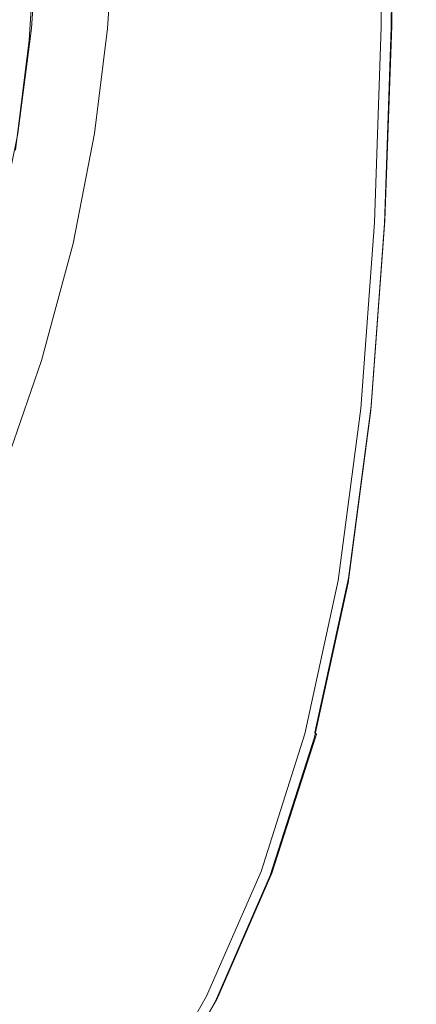
# Model space of a CAD drawing. Extents: x -24 to 72, y -209 to 25.
# Drawn here: x 19 to 25, y -16 to -3 of the extents above; entities that cross this region are included whole.
import ezdxf

# ---------------------------------------------------------------- set-up
doc = ezdxf.new("R2010")
doc.units = 0
doc.header["$LTSCALE"] = 500
doc.header["$MEASUREMENT"] = 0
doc.layers.add('NOVOTERM_GRAFITMAT', color=7, linetype='Continuous')

msp = doc.modelspace()

# ---------------------------------------------------------------- linework, layer by layer
at = {"layer": 'NOVOTERM_GRAFITMAT', "lineweight": 0}
for points, invisible_edges in [([(24.177, 0.039, 5.045), (23.921, 0.039, 5.059), (23.9, -2.49, 5.059), (24.156, -2.556, 5.045)], 15), ([(24.15, -2.602, 0.026), (24.171, 0.039, 0.026), (24.208, 0.039, 0.041), (24.187, -2.604, 0.041)], 14), ([(24.262, -2.582, 5.026), (24.283, 0.039, 5.026), (24.177, 0.039, 5.045), (24.156, -2.556, 5.045)], 15), ([(24.187, -2.604, 0.041), (24.208, 0.039, 0.041), (24.244, 0.039, 0.058), (24.223, -2.606, 0.058)], 15), ([(24.244, 0.039, 0.058), (24.277, 0.039, 0.077), (24.256, -2.608, 0.077), (24.223, -2.606, 0.058)], 15), ([(24.277, 0.039, 0.077), (24.306, 0.039, 0.101), (24.285, -2.609, 0.101), (24.256, -2.608, 0.077)], 13), ([(24.29, -2.589, 5.003), (24.311, 0.039, 5.003), (24.283, 0.039, 5.026), (24.262, -2.582, 5.026)], 14), ([(24.285, -2.609, 0.101), (24.306, 0.039, 0.101), (24.33, 0.039, 0.13), (24.308, -2.611, 0.13)], 15), ([(24.334, 0.039, 4.974), (24.311, 0.039, 5.003), (24.29, -2.589, 5.003), (24.313, -2.596, 4.974)], 15), ([(24.308, -2.611, 0.13), (24.33, 0.039, 0.13), (24.348, 0.039, 0.233), (24.327, -2.612, 0.233)], 15), ([(24.351, 0.039, 4.871), (24.334, 0.039, 4.974), (24.313, -2.596, 4.974), (24.33, -2.601, 4.871)], 15), ([(24.348, 0.039, 0.233), (24.362, 0.039, 0.479), (24.341, -2.612, 0.479), (24.327, -2.612, 0.233)], 15), ([(24.343, -2.606, 4.625), (24.364, 0.039, 4.625), (24.351, 0.039, 4.871), (24.33, -2.601, 4.871)], 15), ([(24.362, 0.039, 0.479), (24.372, 0.039, 0.937), (24.351, -2.613, 0.937), (24.341, -2.612, 0.479)], 15), ([(24.351, -2.61, 4.167), (24.373, 0.039, 4.167), (24.364, 0.039, 4.625), (24.343, -2.606, 4.625)], 15), ([(24.378, 0.039, 3.43), (24.373, 0.039, 4.167), (24.351, -2.61, 4.167), (24.357, -2.612, 3.43)], 15), ([(24.351, -2.613, 0.937), (24.372, 0.039, 0.937), (24.378, 0.039, 1.674), (24.356, -2.613, 1.674)], 15), ([(24.356, -2.613, 1.674), (24.378, 0.039, 1.674), (24.38, 0.039, 2.552), (24.358, -2.613, 2.552)], 15), ([(24.38, 0.039, 2.552), (24.378, 0.039, 3.43), (24.357, -2.612, 3.43), (24.358, -2.613, 2.552)], 15), ([(19.195, -2.622, 86.158), (19.284, -1.28, 86.158), (19.618, -1.28, 90.691), (19.53, -2.622, 90.691)], 15), ([(19.618, -1.28, 131.325), (19.284, -1.28, 132.837), (19.195, -2.622, 132.837), (19.53, -2.622, 131.325)], 15), ([(19.618, -1.28, 90.691), (20.619, -1.28, 92.575), (20.535, -2.622, 92.575), (19.53, -2.622, 90.691)], 13), ([(20.535, -2.622, 130.614), (20.619, -1.28, 130.614), (19.618, -1.28, 131.325), (19.53, -2.622, 131.325)], 11), ([(20.619, -1.28, 92.575), (22.62, -1.28, 93.041), (22.544, -2.622, 93.041), (20.535, -2.622, 92.575)], 15), ([(22.544, -2.622, 130.354), (22.62, -1.28, 130.354), (20.619, -1.28, 130.614), (20.535, -2.622, 130.614)], 15), ([(22.544, -2.622, 93.041), (22.62, -1.28, 93.041), (25.955, -1.28, 93.32), (25.894, -2.622, 93.32)], 15), ([(25.955, -1.28, 130.198), (22.62, -1.28, 130.354), (22.544, -2.622, 130.354), (25.894, -2.622, 130.198)], 15), ([(19.5, -2.777, 5.287), (19.589, -1.36, 5.287), (19.361, -1.3, 6.736), (19.271, -2.661, 6.736)], 14), ([(19.957, -3.01, 5.182), (20.046, -1.48, 5.182), (19.589, -1.36, 5.287), (19.5, -2.777, 5.287)], 15), ([(20.808, -1.68, 5.12), (20.046, -1.48, 5.182), (19.957, -3.01, 5.182), (20.719, -3.397, 5.12)], 15), ([(21.724, -1.921, 5.088), (20.808, -1.68, 5.12), (20.719, -3.397, 5.12), (21.635, -3.863, 5.088)], 15), ([(22.555, -4.331, 5.074), (22.645, -2.162, 5.074), (21.724, -1.921, 5.088), (21.635, -3.863, 5.088)], 15), ([(23.331, -4.724, 5.068), (23.42, -2.365, 5.068), (22.645, -2.162, 5.074), (22.555, -4.331, 5.074)], 15), ([(23.9, -2.49, 5.059), (23.42, -2.365, 5.068), (23.331, -4.724, 5.068), (23.811, -4.965, 5.059)], 15), ([(24.156, -2.556, 5.045), (23.9, -2.49, 5.059), (23.811, -4.965, 5.059), (24.067, -5.093, 5.045)], 15), ([(24.173, -5.145, 5.026), (24.262, -2.582, 5.026), (24.156, -2.556, 5.045), (24.067, -5.093, 5.045)], 15), ([(24.201, -5.158, 5.003), (24.29, -2.589, 5.003), (24.262, -2.582, 5.026), (24.173, -5.145, 5.026)], 14), ([(24.313, -2.596, 4.974), (24.29, -2.589, 5.003), (24.201, -5.158, 5.003), (24.224, -5.17, 4.974)], 15), ([(24.33, -2.601, 4.871), (24.313, -2.596, 4.974), (24.224, -5.17, 4.974), (24.241, -5.181, 4.871)], 15), ([(19.351, -4.008, 90.691), (19.013, -4.008, 86.158), (19.195, -2.622, 86.158), (19.53, -2.622, 90.691)], 15), ([(19.195, -2.622, 132.837), (19.013, -4.008, 132.837), (19.351, -4.008, 131.325), (19.53, -2.622, 131.325)], 15), ([(19.089, -4.063, 6.736), (19.318, -4.228, 5.287), (19.5, -2.777, 5.287), (19.271, -2.661, 6.736)], 13), ([(20.535, -2.622, 92.575), (20.364, -4.008, 92.575), (19.351, -4.008, 90.691), (19.53, -2.622, 90.691)], 14), ([(19.351, -4.008, 131.325), (20.364, -4.008, 130.614), (20.535, -2.622, 130.614), (19.53, -2.622, 131.325)], 7), ([(22.544, -2.622, 93.041), (22.391, -4.008, 93.041), (20.364, -4.008, 92.575), (20.535, -2.622, 92.575)], 15), ([(20.364, -4.008, 130.614), (22.391, -4.008, 130.354), (22.544, -2.622, 130.354), (20.535, -2.622, 130.614)], 15), ([(25.768, -4.008, 93.32), (22.391, -4.008, 93.041), (22.544, -2.622, 93.041), (25.894, -2.622, 93.32)], 15), ([(22.544, -2.622, 130.354), (22.391, -4.008, 130.354), (25.768, -4.008, 130.198), (25.894, -2.622, 130.198)], 15), ([(24.062, -5.182, 0.026), (24.15, -2.602, 0.026), (24.187, -2.604, 0.041), (24.099, -5.186, 0.041)], 14), ([(24.099, -5.186, 0.041), (24.187, -2.604, 0.041), (24.223, -2.606, 0.058), (24.134, -5.19, 0.058)], 15), ([(24.223, -2.606, 0.058), (24.256, -2.608, 0.077), (24.167, -5.193, 0.077), (24.134, -5.19, 0.058)], 15), ([(24.256, -2.608, 0.077), (24.285, -2.609, 0.101), (24.196, -5.196, 0.101), (24.167, -5.193, 0.077)], 13), ([(24.196, -5.196, 0.101), (24.285, -2.609, 0.101), (24.308, -2.611, 0.13), (24.22, -5.199, 0.13)], 15), ([(24.22, -5.199, 0.13), (24.308, -2.611, 0.13), (24.327, -2.612, 0.233), (24.238, -5.201, 0.233)], 15), ([(24.327, -2.612, 0.233), (24.341, -2.612, 0.479), (24.252, -5.202, 0.479), (24.238, -5.201, 0.233)], 15), ([(24.254, -5.191, 4.625), (24.343, -2.606, 4.625), (24.33, -2.601, 4.871), (24.241, -5.181, 4.871)], 15), ([(24.341, -2.612, 0.479), (24.351, -2.613, 0.937), (24.261, -5.203, 0.937), (24.252, -5.202, 0.479)], 15), ([(24.262, -5.197, 4.167), (24.351, -2.61, 4.167), (24.343, -2.606, 4.625), (24.254, -5.191, 4.625)], 15), ([(24.261, -5.203, 0.937), (24.351, -2.613, 0.937), (24.356, -2.613, 1.674), (24.267, -5.204, 1.674)], 15), ([(24.357, -2.612, 3.43), (24.351, -2.61, 4.167), (24.262, -5.197, 4.167), (24.268, -5.202, 3.43)], 15), ([(24.267, -5.204, 1.674), (24.356, -2.613, 1.674), (24.358, -2.613, 2.552), (24.269, -5.204, 2.552)], 15), ([(24.358, -2.613, 2.552), (24.357, -2.612, 3.43), (24.268, -5.202, 3.43), (24.269, -5.204, 2.552)], 15), ([(19.318, -4.228, 5.287), (19.775, -4.558, 5.182), (19.957, -3.01, 5.182), (19.5, -2.777, 5.287)], 15), ([(19.957, -3.01, 5.182), (19.775, -4.558, 5.182), (20.536, -5.108, 5.12), (20.719, -3.397, 5.12)], 15), ([(20.719, -3.397, 5.12), (20.536, -5.108, 5.12), (21.452, -5.769, 5.088), (21.635, -3.863, 5.088)], 15), ([(21.452, -5.769, 5.088), (22.373, -6.433, 5.074), (22.555, -4.331, 5.074), (21.635, -3.863, 5.088)], 15), ([(20.364, -4.008, 92.575), (20.082, -5.461, 92.575), (19.054, -5.461, 90.691), (19.351, -4.008, 90.691)], 14), ([(19.054, -5.461, 131.325), (20.082, -5.461, 130.614), (20.364, -4.008, 130.614), (19.351, -4.008, 131.325)], 7), ([(22.391, -4.008, 93.041), (22.137, -5.461, 93.041), (20.082, -5.461, 92.575), (20.364, -4.008, 92.575)], 15), ([(20.082, -5.461, 130.614), (22.137, -5.461, 130.354), (22.391, -4.008, 130.354), (20.364, -4.008, 130.614)], 15), ([(25.561, -5.461, 93.32), (22.137, -5.461, 93.041), (22.391, -4.008, 93.041), (25.768, -4.008, 93.32)], 15), ([(22.391, -4.008, 130.354), (22.137, -5.461, 130.354), (25.561, -5.461, 130.198), (25.768, -4.008, 130.198)], 15), ([(19.017, -5.731, 5.287), (19.474, -6.136, 5.182), (19.775, -4.558, 5.182), (19.318, -4.228, 5.287)], 15), ([(22.373, -6.433, 5.074), (23.149, -6.991, 5.068), (23.331, -4.724, 5.068), (22.555, -4.331, 5.074)], 15), ([(19.775, -4.558, 5.182), (19.474, -6.136, 5.182), (20.235, -6.811, 5.12), (20.536, -5.108, 5.12)], 15), ([(23.331, -4.724, 5.068), (23.149, -6.991, 5.068), (23.628, -7.334, 5.059), (23.811, -4.965, 5.059)], 15), ([(23.811, -4.965, 5.059), (23.628, -7.334, 5.059), (23.885, -7.516, 5.045), (24.067, -5.093, 5.045)], 15), ([(20.536, -5.108, 5.12), (20.235, -6.811, 5.12), (21.151, -7.623, 5.088), (21.452, -5.769, 5.088)], 15), ([(23.918, -7.645, 0.041), (23.882, -7.639, 0.026), (24.062, -5.182, 0.026), (24.099, -5.186, 0.041)], 13), ([(23.885, -7.516, 5.045), (23.991, -7.589, 5.026), (24.173, -5.145, 5.026), (24.067, -5.093, 5.045)], 15), ([(23.953, -7.651, 0.058), (23.918, -7.645, 0.041), (24.099, -5.186, 0.041), (24.134, -5.19, 0.058)], 15), ([(24.167, -5.193, 0.077), (23.986, -7.656, 0.077), (23.953, -7.651, 0.058), (24.134, -5.19, 0.058)], 15), ([(24.196, -5.196, 0.101), (24.014, -7.661, 0.101), (23.986, -7.656, 0.077), (24.167, -5.193, 0.077)], 14), ([(23.991, -7.589, 5.026), (24.019, -7.608, 5.003), (24.201, -5.158, 5.003), (24.173, -5.145, 5.026)], 13), ([(24.038, -7.665, 0.13), (24.014, -7.661, 0.101), (24.196, -5.196, 0.101), (24.22, -5.199, 0.13)], 15), ([(24.201, -5.158, 5.003), (24.019, -7.608, 5.003), (24.042, -7.626, 4.974), (24.224, -5.17, 4.974)], 15), ([(24.056, -7.668, 0.233), (24.038, -7.665, 0.13), (24.22, -5.199, 0.13), (24.238, -5.201, 0.233)], 15), ([(24.224, -5.17, 4.974), (24.042, -7.626, 4.974), (24.059, -7.641, 4.871), (24.241, -5.181, 4.871)], 15), ([(24.059, -7.641, 4.871), (24.071, -7.654, 4.625), (24.254, -5.191, 4.625), (24.241, -5.181, 4.871)], 15), ([(24.071, -7.654, 4.625), (24.08, -7.664, 4.167), (24.262, -5.197, 4.167), (24.254, -5.191, 4.625)], 15), ([(24.262, -5.197, 4.167), (24.08, -7.664, 4.167), (24.085, -7.67, 3.43), (24.268, -5.202, 3.43)], 15), ([(24.252, -5.202, 0.479), (24.07, -7.67, 0.479), (24.056, -7.668, 0.233), (24.238, -5.201, 0.233)], 15), ([(24.261, -5.203, 0.937), (24.079, -7.672, 0.937), (24.07, -7.67, 0.479), (24.252, -5.202, 0.479)], 15), ([(24.085, -7.673, 1.674), (24.079, -7.672, 0.937), (24.261, -5.203, 0.937), (24.267, -5.204, 1.674)], 15), ([(24.268, -5.202, 3.43), (24.085, -7.67, 3.43), (24.087, -7.672, 2.552), (24.269, -5.204, 2.552)], 15), ([(24.087, -7.672, 2.552), (24.085, -7.673, 1.674), (24.267, -5.204, 1.674), (24.269, -5.204, 2.552)], 15), ([(19.054, -5.461, 90.691), (20.082, -5.461, 92.575), (19.665, -7.003, 92.575), (18.617, -7.003, 90.691)], 13), ([(19.665, -7.003, 130.614), (20.082, -5.461, 130.614), (19.054, -5.461, 131.325), (18.617, -7.003, 131.325)], 15), ([(20.082, -5.461, 92.575), (22.137, -5.461, 93.041), (21.761, -7.003, 93.041), (19.665, -7.003, 92.575)], 15), ([(21.761, -7.003, 130.354), (22.137, -5.461, 130.354), (20.082, -5.461, 130.614), (19.665, -7.003, 130.614)], 15), ([(21.761, -7.003, 93.041), (22.137, -5.461, 93.041), (25.561, -5.461, 93.32), (25.255, -7.003, 93.32)], 15), ([(25.561, -5.461, 130.198), (22.137, -5.461, 130.354), (21.761, -7.003, 130.354), (25.255, -7.003, 130.198)], 15), ([(19.029, -7.753, 5.182), (19.474, -6.136, 5.182), (19.017, -5.731, 5.287), (18.572, -7.303, 5.287)], 15), ([(21.151, -7.623, 5.088), (22.072, -8.438, 5.074), (22.373, -6.433, 5.074), (21.452, -5.769, 5.088)], 15), ([(20.235, -6.811, 5.12), (19.474, -6.136, 5.182), (19.029, -7.753, 5.182), (19.79, -8.503, 5.12)], 15), ([(22.072, -8.438, 5.074), (22.848, -9.122, 5.068), (23.149, -6.991, 5.068), (22.373, -6.433, 5.074)], 15), ([(21.151, -7.623, 5.088), (20.235, -6.811, 5.12), (19.79, -8.503, 5.12), (20.707, -9.405, 5.088)], 15), ([(18.617, -7.003, 90.691), (19.665, -7.003, 92.575), (19.114, -8.587, 92.575), (18.038, -8.587, 90.691)], 13), ([(19.114, -8.587, 130.614), (19.665, -7.003, 130.614), (18.617, -7.003, 131.325), (18.038, -8.587, 131.325)], 15), ([(19.665, -7.003, 92.575), (21.761, -7.003, 93.041), (21.265, -8.587, 93.041), (19.114, -8.587, 92.575)], 15), ([(21.265, -8.587, 130.354), (21.761, -7.003, 130.354), (19.665, -7.003, 130.614), (19.114, -8.587, 130.614)], 15), ([(21.265, -8.587, 93.041), (21.761, -7.003, 93.041), (25.255, -7.003, 93.32), (24.851, -8.587, 93.32)], 15), ([(25.255, -7.003, 130.198), (21.761, -7.003, 130.354), (21.265, -8.587, 130.354), (24.851, -8.587, 130.198)], 15), ([(23.149, -6.991, 5.068), (22.848, -9.122, 5.068), (23.328, -9.543, 5.059), (23.628, -7.334, 5.059)], 15), ([(23.628, -7.334, 5.059), (23.328, -9.543, 5.059), (23.584, -9.767, 5.045), (23.885, -7.516, 5.045)], 15), ([(23.584, -9.767, 5.045), (23.691, -9.857, 5.026), (23.991, -7.589, 5.026), (23.885, -7.516, 5.045)], 15), ([(21.627, -10.31, 5.074), (22.072, -8.438, 5.074), (21.151, -7.623, 5.088), (20.707, -9.405, 5.088)], 15), ([(23.62, -9.919, 0.041), (23.584, -9.91, 0.026), (23.882, -7.639, 0.026), (23.918, -7.645, 0.041)], 13), ([(23.655, -9.927, 0.058), (23.62, -9.919, 0.041), (23.918, -7.645, 0.041), (23.953, -7.651, 0.058)], 15), ([(23.986, -7.656, 0.077), (23.687, -9.935, 0.077), (23.655, -9.927, 0.058), (23.953, -7.651, 0.058)], 15), ([(24.014, -7.661, 0.101), (23.715, -9.942, 0.101), (23.687, -9.935, 0.077), (23.986, -7.656, 0.077)], 14), ([(23.691, -9.857, 5.026), (23.719, -9.88, 5.003), (24.019, -7.608, 5.003), (23.991, -7.589, 5.026)], 13), ([(23.737, -9.947, 0.13), (23.715, -9.942, 0.101), (24.014, -7.661, 0.101), (24.038, -7.665, 0.13)], 15), ([(24.019, -7.608, 5.003), (23.719, -9.88, 5.003), (23.741, -9.902, 4.974), (24.042, -7.626, 4.974)], 15), ([(23.755, -9.952, 0.233), (23.737, -9.947, 0.13), (24.038, -7.665, 0.13), (24.056, -7.668, 0.233)], 15), ([(24.042, -7.626, 4.974), (23.741, -9.902, 4.974), (23.758, -9.921, 4.871), (24.059, -7.641, 4.871)], 15), ([(24.07, -7.67, 0.479), (23.769, -9.955, 0.479), (23.755, -9.952, 0.233), (24.056, -7.668, 0.233)], 15), ([(23.758, -9.921, 4.871), (23.771, -9.936, 4.625), (24.071, -7.654, 4.625), (24.059, -7.641, 4.871)], 15), ([(23.771, -9.936, 4.625), (23.779, -9.948, 4.167), (24.08, -7.664, 4.167), (24.071, -7.654, 4.625)], 15), ([(24.08, -7.664, 4.167), (23.779, -9.948, 4.167), (23.784, -9.955, 3.43), (24.085, -7.67, 3.43)], 15), ([(19.79, -8.503, 5.12), (19.029, -7.753, 5.182), (18.441, -9.375, 5.182), (19.202, -10.162, 5.12)], 15), ([(24.079, -7.672, 0.937), (23.778, -9.957, 0.937), (23.769, -9.955, 0.479), (24.07, -7.67, 0.479)], 15), ([(23.784, -9.959, 1.674), (23.778, -9.957, 0.937), (24.079, -7.672, 0.937), (24.085, -7.673, 1.674)], 15), ([(24.085, -7.67, 3.43), (23.784, -9.955, 3.43), (23.786, -9.958, 2.552), (24.087, -7.672, 2.552)], 15), ([(23.786, -9.958, 2.552), (23.784, -9.959, 1.674), (24.085, -7.673, 1.674), (24.087, -7.672, 2.552)], 15), ([(22.403, -11.072, 5.068), (22.848, -9.122, 5.068), (22.072, -8.438, 5.074), (21.627, -10.31, 5.074)], 15), ([(20.707, -9.405, 5.088), (19.79, -8.503, 5.12), (19.202, -10.162, 5.12), (20.119, -11.109, 5.088)], 15), ([(21.265, -8.587, 93.041), (20.649, -10.167, 93.041), (18.429, -10.167, 92.575), (19.114, -8.587, 92.575)], 15), ([(18.429, -10.167, 130.614), (20.649, -10.167, 130.354), (21.265, -8.587, 130.354), (19.114, -8.587, 130.614)], 15), ([(24.35, -10.167, 93.32), (20.649, -10.167, 93.041), (21.265, -8.587, 93.041), (24.851, -8.587, 93.32)], 15), ([(21.265, -8.587, 130.354), (20.649, -10.167, 130.354), (24.35, -10.167, 130.198), (24.851, -8.587, 130.198)], 15), ([(28.81, -10.167, 93.46), (24.35, -10.167, 93.32), (24.851, -8.587, 93.32), (29.175, -8.587, 93.46)], 15), ([(24.851, -8.587, 130.198), (24.35, -10.167, 130.198), (28.81, -10.167, 130.12), (29.175, -8.587, 130.12)], 15), ([(23.328, -9.543, 5.059), (22.848, -9.122, 5.068), (22.403, -11.072, 5.068), (22.883, -11.54, 5.059)], 15), ([(21.04, -12.06, 5.074), (21.627, -10.31, 5.074), (20.707, -9.405, 5.088), (20.119, -11.109, 5.088)], 15), ([(23.584, -9.767, 5.045), (23.328, -9.543, 5.059), (22.883, -11.54, 5.059), (23.14, -11.789, 5.045)], 15), ([(23.246, -11.89, 5.026), (23.691, -9.857, 5.026), (23.584, -9.767, 5.045), (23.14, -11.789, 5.045)], 15), ([(23.274, -11.916, 5.003), (23.719, -9.88, 5.003), (23.691, -9.857, 5.026), (23.246, -11.89, 5.026)], 14), ([(23.144, -11.935, 0.026), (23.584, -9.91, 0.026), (23.62, -9.919, 0.041), (23.179, -11.947, 0.041)], 14), ([(23.179, -11.947, 0.041), (23.62, -9.919, 0.041), (23.655, -9.927, 0.058), (23.213, -11.958, 0.058)], 15), ([(23.655, -9.927, 0.058), (23.687, -9.935, 0.077), (23.244, -11.969, 0.077), (23.213, -11.958, 0.058)], 15), ([(23.687, -9.935, 0.077), (23.715, -9.942, 0.101), (23.272, -11.978, 0.101), (23.244, -11.969, 0.077)], 13), ([(23.272, -11.978, 0.101), (23.715, -9.942, 0.101), (23.737, -9.947, 0.13), (23.294, -11.985, 0.13)], 15), ([(23.741, -9.902, 4.974), (23.719, -9.88, 5.003), (23.274, -11.916, 5.003), (23.296, -11.939, 4.974)], 15), ([(23.294, -11.985, 0.13), (23.737, -9.947, 0.13), (23.755, -9.952, 0.233), (23.311, -11.991, 0.233)], 15), ([(23.758, -9.921, 4.871), (23.741, -9.902, 4.974), (23.296, -11.939, 4.974), (23.313, -11.96, 4.871)], 15), ([(23.755, -9.952, 0.233), (23.769, -9.955, 0.479), (23.325, -11.995, 0.479), (23.311, -11.991, 0.233)], 15), ([(23.326, -11.976, 4.625), (23.771, -9.936, 4.625), (23.758, -9.921, 4.871), (23.313, -11.96, 4.871)], 15), ([(23.769, -9.955, 0.479), (23.778, -9.957, 0.937), (23.334, -11.998, 0.937), (23.325, -11.995, 0.479)], 15), ([(23.334, -11.989, 4.167), (23.779, -9.948, 4.167), (23.771, -9.936, 4.625), (23.326, -11.976, 4.625)], 15), ([(23.784, -9.955, 3.43), (23.779, -9.948, 4.167), (23.334, -11.989, 4.167), (23.339, -11.996, 3.43)], 15), ([(23.334, -11.998, 0.937), (23.778, -9.957, 0.937), (23.784, -9.959, 1.674), (23.339, -12, 1.674)], 15), ([(23.786, -9.958, 2.552), (23.784, -9.955, 3.43), (23.339, -11.996, 3.43), (23.341, -12, 2.552)], 15), ([(23.339, -12, 1.674), (23.784, -9.959, 1.674), (23.786, -9.958, 2.552), (23.341, -12, 2.552)], 15), ([(20.649, -10.167, 93.041), (19.915, -11.695, 93.041), (17.613, -11.695, 92.575), (18.429, -10.167, 92.575)], 15), ([(17.613, -11.695, 130.614), (19.915, -11.695, 130.354), (20.649, -10.167, 130.354), (18.429, -10.167, 130.614)], 15), ([(19.202, -10.162, 5.12), (18.473, -11.767, 5.12), (19.389, -12.729, 5.088), (20.119, -11.109, 5.088)], 15), ([(23.751, -11.695, 93.32), (19.915, -11.695, 93.041), (20.649, -10.167, 93.041), (24.35, -10.167, 93.32)], 15), ([(20.649, -10.167, 130.354), (19.915, -11.695, 130.354), (23.751, -11.695, 130.198), (24.35, -10.167, 130.198)], 15), ([(28.375, -11.695, 93.46), (23.751, -11.695, 93.32), (24.35, -10.167, 93.32), (28.81, -10.167, 93.46)], 15), ([(24.35, -10.167, 130.198), (23.751, -11.695, 130.198), (28.375, -11.695, 130.12), (28.81, -10.167, 130.12)], 15), ([(21.815, -12.86, 5.068), (22.403, -11.072, 5.068), (21.627, -10.31, 5.074), (21.04, -12.06, 5.074)], 15), ([(19.389, -12.729, 5.088), (20.31, -13.695, 5.074), (21.04, -12.06, 5.074), (20.119, -11.109, 5.088)], 15), ([(22.883, -11.54, 5.059), (22.403, -11.072, 5.068), (21.815, -12.86, 5.068), (22.295, -13.352, 5.059)], 15), ([(23.14, -11.789, 5.045), (22.883, -11.54, 5.059), (22.295, -13.352, 5.059), (22.552, -13.614, 5.045)], 15), ([(17.613, -11.695, 92.575), (19.915, -11.695, 93.041), (19.062, -13.125, 93.041), (16.665, -13.125, 92.575)], 15), ([(19.062, -13.125, 130.354), (19.915, -11.695, 130.354), (17.613, -11.695, 130.614), (16.665, -13.125, 130.614)], 15), ([(23.751, -11.695, 130.198), (19.915, -11.695, 130.354), (19.062, -13.125, 130.354), (23.056, -13.125, 130.198)], 15), ([(19.062, -13.125, 93.041), (19.915, -11.695, 93.041), (23.751, -11.695, 93.32), (23.056, -13.125, 93.32)], 15), ([(28.375, -11.695, 130.12), (23.751, -11.695, 130.198), (23.056, -13.125, 130.198), (27.87, -13.125, 130.12)], 15), ([(23.056, -13.125, 93.32), (23.751, -11.695, 93.32), (28.375, -11.695, 93.46), (27.87, -13.125, 93.46)], 15), ([(18.473, -11.767, 5.12), (17.602, -13.295, 5.12), (18.518, -14.257, 5.088), (19.389, -12.729, 5.088)], 15), ([(22.658, -13.721, 5.026), (23.246, -11.89, 5.026), (23.14, -11.789, 5.045), (22.552, -13.614, 5.045)], 15), ([(22.564, -13.751, 0.026), (23.144, -11.935, 0.026), (23.179, -11.947, 0.041), (22.597, -13.766, 0.041)], 14), ([(22.597, -13.766, 0.041), (23.179, -11.947, 0.041), (23.213, -11.958, 0.058), (22.63, -13.78, 0.058)], 15), ([(22.686, -13.748, 5.003), (23.274, -11.916, 5.003), (23.246, -11.89, 5.026), (22.658, -13.721, 5.026)], 15), ([(23.296, -11.939, 4.974), (23.274, -11.916, 5.003), (22.686, -13.748, 5.003), (22.708, -13.773, 4.974)], 14), ([(23.313, -11.96, 4.871), (23.296, -11.939, 4.974), (22.708, -13.773, 4.974), (22.725, -13.794, 4.871)], 13), ([(20.31, -13.695, 5.074), (21.085, -14.508, 5.068), (21.815, -12.86, 5.068), (21.04, -12.06, 5.074)], 15), ([(23.213, -11.958, 0.058), (23.244, -11.969, 0.077), (22.66, -13.794, 0.077), (22.63, -13.78, 0.058)], 15), ([(23.244, -11.969, 0.077), (23.272, -11.978, 0.101), (22.686, -13.805, 0.101), (22.66, -13.794, 0.077)], 13), ([(22.686, -13.805, 0.101), (23.272, -11.978, 0.101), (23.294, -11.985, 0.13), (22.708, -13.815, 0.13)], 15), ([(22.708, -13.815, 0.13), (23.294, -11.985, 0.13), (23.311, -11.991, 0.233), (22.725, -13.822, 0.233)], 15), ([(22.738, -13.811, 4.625), (23.326, -11.976, 4.625), (23.313, -11.96, 4.871), (22.725, -13.794, 4.871)], 15), ([(23.311, -11.991, 0.233), (23.325, -11.995, 0.479), (22.737, -13.828, 0.479), (22.725, -13.822, 0.233)], 15), ([(23.325, -11.995, 0.479), (23.334, -11.998, 0.937), (22.746, -13.832, 0.937), (22.737, -13.828, 0.479)], 15), ([(22.746, -13.823, 4.167), (23.334, -11.989, 4.167), (23.326, -11.976, 4.625), (22.738, -13.811, 4.625)], 15), ([(23.339, -11.996, 3.43), (23.334, -11.989, 4.167), (22.746, -13.823, 4.167), (22.752, -13.83, 3.43)], 15), ([(22.746, -13.832, 0.937), (23.334, -11.998, 0.937), (23.339, -12, 1.674), (22.751, -13.834, 1.674)], 15), ([(22.751, -13.834, 1.674), (23.339, -12, 1.674), (23.341, -12, 2.552), (22.753, -13.834, 2.552)], 15), ([(23.341, -12, 2.552), (23.339, -11.996, 3.43), (22.752, -13.83, 3.43), (22.753, -13.834, 2.552)], 15), ([(18.518, -14.257, 5.088), (19.439, -15.224, 5.074), (20.31, -13.695, 5.074), (19.389, -12.729, 5.088)], 15), ([(21.815, -12.86, 5.068), (21.085, -14.508, 5.068), (21.565, -15.009, 5.059), (22.295, -13.352, 5.059)], 15), ([(23.056, -13.125, 130.198), (19.062, -13.125, 130.354), (18.013, -14.45, 130.329), (22.202, -14.45, 130.17)], 15), ([(18.013, -14.45, 93.057), (19.062, -13.125, 93.041), (23.056, -13.125, 93.32), (22.202, -14.45, 93.338)], 15), ([(27.87, -13.125, 130.12), (23.056, -13.125, 130.198), (22.202, -14.45, 130.17), (27.248, -14.45, 130.09)], 15), ([(22.202, -14.45, 93.338), (23.056, -13.125, 93.32), (27.87, -13.125, 93.46), (27.248, -14.45, 93.478)], 15), ([(22.295, -13.352, 5.059), (21.565, -15.009, 5.059), (21.822, -15.276, 5.045), (22.552, -13.614, 5.045)], 15), ([(21.822, -15.276, 5.045), (21.928, -15.385, 5.026), (22.658, -13.721, 5.026), (22.552, -13.614, 5.045)], 15), ([(19.439, -15.224, 5.074), (20.214, -16.037, 5.068), (21.085, -14.508, 5.068), (20.31, -13.695, 5.074)], 15), ([(21.875, -15.414, 0.041), (21.842, -15.396, 0.026), (22.564, -13.751, 0.026), (22.597, -13.766, 0.041)], 13), ([(21.906, -15.431, 0.058), (21.875, -15.414, 0.041), (22.597, -13.766, 0.041), (22.63, -13.78, 0.058)], 15), ([(21.928, -15.385, 5.026), (21.956, -15.413, 5.003), (22.686, -13.748, 5.003), (22.658, -13.721, 5.026)], 15), ([(22.686, -13.748, 5.003), (21.956, -15.413, 5.003), (21.978, -15.438, 4.974), (22.708, -13.773, 4.974)], 15), ([(22.708, -13.773, 4.974), (21.978, -15.438, 4.974), (21.995, -15.458, 4.871), (22.725, -13.794, 4.871)], 14), ([(22.66, -13.794, 0.077), (21.934, -15.447, 0.077), (21.906, -15.431, 0.058), (22.63, -13.78, 0.058)], 15), ([(22.686, -13.805, 0.101), (21.96, -15.461, 0.101), (21.934, -15.447, 0.077), (22.66, -13.794, 0.077)], 14), ([(21.98, -15.473, 0.13), (21.96, -15.461, 0.101), (22.686, -13.805, 0.101), (22.708, -13.815, 0.13)], 15), ([(21.996, -15.482, 0.233), (21.98, -15.473, 0.13), (22.708, -13.815, 0.13), (22.725, -13.822, 0.233)], 15), ([(21.995, -15.458, 4.871), (22.008, -15.475, 4.625), (22.738, -13.811, 4.625), (22.725, -13.794, 4.871)], 15), ([(22.737, -13.828, 0.479), (22.008, -15.489, 0.479), (21.996, -15.482, 0.233), (22.725, -13.822, 0.233)], 15), ([(22.008, -15.475, 4.625), (22.017, -15.486, 4.167), (22.746, -13.823, 4.167), (22.738, -13.811, 4.625)], 15), ([(22.746, -13.832, 0.937), (22.017, -15.494, 0.937), (22.008, -15.489, 0.479), (22.737, -13.828, 0.479)], 15), ([(22.746, -13.823, 4.167), (22.017, -15.486, 4.167), (22.022, -15.494, 3.43), (22.752, -13.83, 3.43)], 15), ([(22.022, -15.496, 1.674), (22.017, -15.494, 0.937), (22.746, -13.832, 0.937), (22.751, -13.834, 1.674)], 15), ([(22.752, -13.83, 3.43), (22.022, -15.494, 3.43), (22.023, -15.497, 2.552), (22.753, -13.834, 2.552)], 15), ([(22.023, -15.497, 2.552), (22.022, -15.496, 1.674), (22.751, -13.834, 1.674), (22.753, -13.834, 2.552)], 15), ([(18.428, -16.654, 5.074), (19.439, -15.224, 5.074), (18.518, -14.257, 5.088), (17.507, -15.687, 5.088)], 15), ([(18.013, -14.45, 130.329), (16.693, -15.664, 130.253), (21.126, -15.664, 130.086), (22.202, -14.45, 130.17)], 15), ([(21.126, -15.664, 93.391), (16.693, -15.664, 93.104), (18.013, -14.45, 93.057), (22.202, -14.45, 93.338)], 15), ([(21.085, -14.508, 5.068), (20.214, -16.037, 5.068), (20.694, -16.539, 5.059), (21.565, -15.009, 5.059)], 15), ([(22.202, -14.45, 130.17), (21.126, -15.664, 130.086), (26.466, -15.664, 130.003), (27.248, -14.45, 130.09)], 15), ([(26.466, -15.664, 93.534), (21.126, -15.664, 93.391), (22.202, -14.45, 93.338), (27.248, -14.45, 93.478)], 15), ([(21.565, -15.009, 5.059), (20.694, -16.539, 5.059), (20.95, -16.806, 5.045), (21.822, -15.276, 5.045)], 15), ([(19.203, -17.467, 5.068), (20.214, -16.037, 5.068), (19.439, -15.224, 5.074), (18.428, -16.654, 5.074)], 15), ([(20.95, -16.806, 5.045), (21.056, -16.916, 5.026), (21.928, -15.385, 5.026), (21.822, -15.276, 5.045)], 15), ([(21.012, -16.927, 0.041), (20.982, -16.906, 0.026), (21.842, -15.396, 0.026), (21.875, -15.414, 0.041)], 13), ([(21.042, -16.947, 0.058), (21.012, -16.927, 0.041), (21.875, -15.414, 0.041), (21.906, -15.431, 0.058)], 15), ([(21.934, -15.447, 0.077), (21.069, -16.966, 0.077), (21.042, -16.947, 0.058), (21.906, -15.431, 0.058)], 15), ([(21.056, -16.916, 5.026), (21.084, -16.944, 5.003), (21.956, -15.413, 5.003), (21.928, -15.385, 5.026)], 15), ([(21.96, -15.461, 0.101), (21.092, -16.983, 0.101), (21.069, -16.966, 0.077), (21.934, -15.447, 0.077)], 14), ([(21.956, -15.413, 5.003), (21.084, -16.944, 5.003), (21.106, -16.969, 4.974), (21.978, -15.438, 4.974)], 15), ([(21.112, -16.997, 0.13), (21.092, -16.983, 0.101), (21.96, -15.461, 0.101), (21.98, -15.473, 0.13)], 15), ([(21.978, -15.438, 4.974), (21.106, -16.969, 4.974), (21.124, -16.989, 4.871), (21.995, -15.458, 4.871)], 14), ([(21.124, -16.989, 4.871), (21.137, -17.004, 4.625), (22.008, -15.475, 4.625), (21.995, -15.458, 4.871)], 15), ([(21.127, -17.007, 0.233), (21.112, -16.997, 0.13), (21.98, -15.473, 0.13), (21.996, -15.482, 0.233)], 15), ([(22.008, -15.489, 0.479), (21.138, -17.015, 0.479), (21.127, -17.007, 0.233), (21.996, -15.482, 0.233)], 15), ([(21.137, -17.004, 4.625), (21.145, -17.015, 4.167), (22.017, -15.486, 4.167), (22.008, -15.475, 4.625)], 15), ([(22.017, -15.494, 0.937), (21.146, -17.021, 0.937), (21.138, -17.015, 0.479), (22.008, -15.489, 0.479)], 15), ([(22.017, -15.486, 4.167), (21.145, -17.015, 4.167), (21.151, -17.022, 3.43), (22.022, -15.494, 3.43)], 15), ([(21.151, -17.024, 1.674), (21.146, -17.021, 0.937), (22.017, -15.494, 0.937), (22.022, -15.496, 1.674)], 15), ([(22.022, -15.494, 3.43), (21.151, -17.022, 3.43), (21.153, -17.025, 2.552), (22.023, -15.497, 2.552)], 15), ([(21.153, -17.025, 2.552), (21.151, -17.024, 1.674), (22.022, -15.496, 1.674), (22.023, -15.497, 2.552)], 15)]:
    msp.add_3dface(points, dxfattribs=dict(at, invisible_edges=invisible_edges))

doc.saveas('drawing.dxf')
